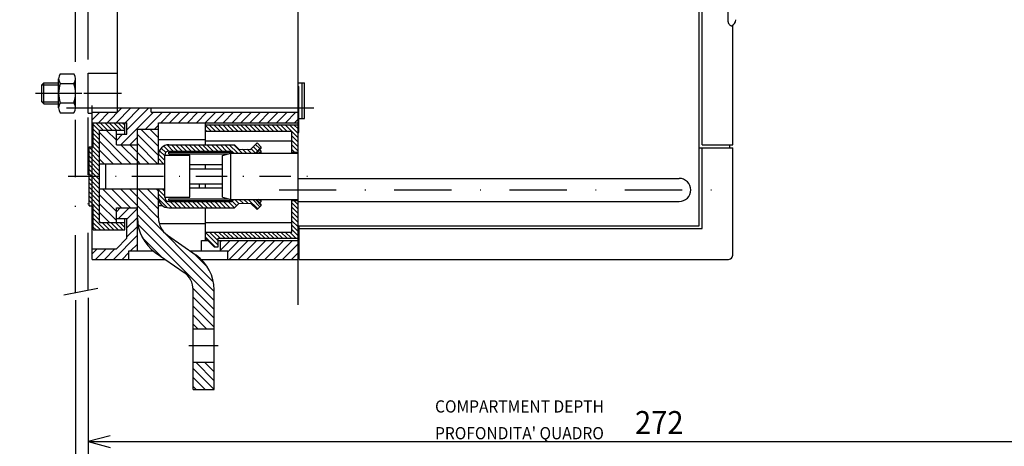
# Model space of a CAD drawing. Extents: x -402 to -12, y 6860 to 7133.
# Drawn here: x -279 to -150, y 6955 to 7011 of the extents above; entities that cross this region are included whole.
import ezdxf
from ezdxf.enums import TextEntityAlignment as Align

# ---------------------------------------------------------------- set-up
doc = ezdxf.new("R2010")
doc.units = 0
doc.header["$LTSCALE"] = 15
doc.header["$MEASUREMENT"] = 0
doc.linetypes.add('DASHDOT', pattern=[1, 0.5, -0.25, 0, -0.25])
doc.layers.get('0').update_dxf_attribs({"linetype": 'CONTINUOUS'})
doc.layers.add('255', color=7, linetype='CONTINUOUS')

# ---------------------------------------------------------------- blocks, each defined once
blk = doc.blocks.new('*U34')
at = {"color": 52, "linetype": 'CONTINUOUS'}
for p, q in [((-38.334526, -15), (-39.25, -15.915474)), ((-36.213207, -15), (-38.713207, -17.5)), ((-34.25, -15.158115), (-36.75, -17.658115)), ((-34.25, -17.279436), (-36.75, -19.779434)), ((-34.25, -19.400757), (-36.75, -21.900755)), ((-34.25, -21.522076), (-39.977924, -27.25)), ((-43.841885, -24.75), (-45, -25.908113)), ((-41.720566, -24.75), (-44.220566, -27.25)), ((-39.599247, -24.75), (-42.099247, -27.25)), ((-36.25, -25.643396), (-37.856606, -27.25)), ((-34.25, -23.643396), (-35.856606, -25.25))]:
    blk.add_line(p, q, dxfattribs=at)
blk = doc.blocks.new('*U35')
at = {"color": 52, "linetype": 'CONTINUOUS'}
for p, q in [((-14.26472, -22.75), (-14.5, -22.985279)), ((-12.143399, -22.75), (-14.5, -25.1066)), ((-10.022079, -22.75), (-12.75, -25.477921)), ((-7.900759, -22.75), (-12.400759, -27.25)), ((-5.779438, -22.75), (-10.279438, -27.25)), ((-3.658118, -22.75), (-8.158117, -27.25)), ((-1.536797, -22.75), (-6.036797, -27.25)), ((0.584523, -22.75), (-3.915476, -27.25)), ((2.705844, -22.75), (-1.794156, -27.25)), ((4, -23.577164), (0.327163, -27.25)), ((4, -25.698484), (2.448484, -27.25))]:
    blk.add_line(p, q, dxfattribs=at)
blk = doc.blocks.new('*U36')
at = {"color": 52, "linetype": 'CONTINUOUS'}
for p, q in [((-43.159752, 7.751938), (-45, 5.91169)), ((-41.038429, 7.751938), (-43.540371, 5.25)), ((-37.919048, 8.75), (-41.419048, 5.25)), ((-35.797729, 8.75), (-39.297729, 5.25)), ((-30.433767, 7.75), (-38.183769, 0)), ((-33.676411, 8.75), (-37.176411, 5.25)), ((-31.555088, 8.75), (-36.75, 3.555088)), ((-28.312447, 7.75), (-32.312447, 3.75)), ((-26.191126, 7.75), (-28.691126, 5.25)), ((-24.069805, 7.75), (-26.569805, 5.25)), ((-21.948484, 7.75), (-24.448484, 5.25)), ((-19.827164, 7.75), (-22.327164, 5.25)), ((-17.705843, 7.75), (-20.205843, 5.25)), ((-15.584522, 7.75), (-18.084522, 5.25)), ((-13.463202, 7.75), (-15.963202, 5.25)), ((-11.341881, 7.75), (-13.841881, 5.25)), ((-9.22056, 7.75), (-11.72056, 5.25)), ((-7.099239, 7.75), (-9.599239, 5.25)), ((-4.977919, 7.75), (-7.477919, 5.25)), ((-2.856598, 7.75), (-5.356598, 5.25)), ((-0.735278, 7.75), (-3.235277, 5.25)), ((1.386043, 7.75), (-1.113957, 5.25)), ((3.507363, 7.75), (1.007364, 5.25)), ((-29.25, 4.691126), (-30.191126, 3.75)), ((4, 6.12132), (3.12868, 5.25)), ((-37.805088, 2.5), (-39.25, 1.055088)), ((-34.25, 1.812447), (-36.062447, 0))]:
    blk.add_line(p, q, dxfattribs=at)
blk = doc.blocks.new('*U37')
at = {"color": 210, "linetype": 'CONTINUOUS'}
for p, q in [((-34.25, 2.430218), (-29.25, -2.569788)), ((-33.448463, 3.75), (-29.25, -0.448467)), ((-31.327145, 3.75), (-29.25, 1.672855)), ((-34.25, 0.308896), (-29.441109, -4.5)), ((-34.25, -1.812426), (-31.562428, -4.5)), ((-34.25, -3.933747), (-33.683746, -4.5))]:
    blk.add_line(p, q, dxfattribs=at)
blk = doc.blocks.new('*U38')
at = {"color": 210, "linetype": 'CONTINUOUS'}
for p, q in [((-34.047714, -10.5), (-29.25, -15.297719)), ((-31.926395, -10.5), (-29.25, -13.176397)), ((-29.805077, -10.5), (-29.25, -11.055076)), ((-34.249966, -12.419068), (-29.249847, -17.419193)), ((-34.249928, -14.540427), (-16.176399, -32.613979)), ((-34.249889, -16.661787), (-16.000114, -34.911587)), ((-34.136913, -18.896088), (-16.000086, -37.032936)), ((-33.098354, -22.055967), (-28.58429, -26.570038)), ((-20.640907, -26.028143), (-17.579641, -29.089413)), ((-21.011652, -34.142685), (-16.000059, -39.154285)), ((-21, -36.275658), (-16.000031, -41.275631)), ((-21, -38.39698), (-16.000004, -43.39698)), ((-21, -40.518303), (-17.768307, -43.75)), ((-21, -42.639626), (-19.889626, -43.75))]:
    blk.add_line(p, q, dxfattribs=at)
blk = doc.blocks.new('*U39')
at = {"color": 210, "linetype": 'CONTINUOUS'}
for p, q in [((-21, -53.246231), (-16, -58.246239)), ((-20.37491, -51.75), (-16, -56.124916)), ((-18.253592, -51.75), (-16, -54.003593)), ((-16.132273, -51.75), (-16, -51.882271)), ((-21, -55.367554), (-18.117558, -58.25)), ((-21, -57.488876), (-20.238876, -58.25))]:
    blk.add_line(p, q, dxfattribs=at)
blk = doc.blocks.new('*U40')
at = {"color": 52, "linetype": 'CONTINUOUS'}
for p, q in [((-42.53299, -10.5), (-38.032993, -15)), ((-40.411671, -10.5), (-35.911674, -15)), ((-38.290352, -10.5), (-34.25, -14.540356)), ((-36.169033, -10.5), (-34.25, -12.419034)), ((-43.25, -11.904309), (-39.25, -15.904315)), ((-43.25, -14.025631), (-39.25, -18.025637)), ((-43.25, -16.146954), (-40.927299, -18.469656)), ((-43.25, -18.268274), (-43.048618, -18.469656))]:
    blk.add_line(p, q, dxfattribs=at)
blk = doc.blocks.new('*U41')
at = {"color": 52, "linetype": 'CONTINUOUS'}
for p, q in [((-43.25, 2.944942), (-35.805069, -4.5)), ((-41.653393, 3.469655), (-39.25, 1.066259)), ((-39.532074, 3.469655), (-39.25, 3.187581)), ((-43.25, 0.823621), (-37.926388, -4.5)), ((-38.183743, 0), (-34.25, -3.933747)), ((-36.062424, 0), (-34.25, -1.812426)), ((-43.25, -1.297701), (-40.047707, -4.5)), ((-43.25, -3.419023), (-42.169025, -4.5))]:
    blk.add_line(p, q, dxfattribs=at)
blk = doc.blocks.new('*U42')
at = {"color": 3, "linetype": 'CONTINUOUS'}
for p, q in [((-44.75, 4.798498), (-43.25, 3.298496)), ((-44.140842, 5.25), (-42.390846, 3.5)), ((-43.080181, 5.25), (-41.330185, 3.5)), ((-42.01952, 5.25), (-40.269524, 3.5)), ((-40.958858, 5.25), (-39.208862, 3.5)), ((-39.898197, 5.25), (-38.148201, 3.5)), ((-38.837543, 5.25), (-37.25, 3.662453)), ((-37.776882, 5.25), (-37.25, 4.723114)), ((-44.75, 3.737837), (-43.25, 2.237835)), ((-44.75, 2.677176), (-43.25, 1.177174)), ((-44.75, 1.616515), (-43.25, 0.116513)), ((-44.75, 0.555854), (-43.25, -0.944148)), ((-45.75, -0.565466), (-43.25, -3.065468)), ((-45.75, -1.626127), (-43.25, -4.126129)), ((-44.754807, -0.5), (-43.25, -2.004808)), ((-45.75, -2.686788), (-43.25, -5.18679)), ((-45.75, -3.747448), (-43.25, -6.247451)), ((-45.75, -4.808109), (-43.25, -7.308112)), ((-45.75, -5.86877), (-43.25, -8.368773)), ((-45.75, -6.929431), (-43.25, -9.429434)), ((-45.75, -7.990092), (-43.25, -10.490095)), ((-45.75, -9.050753), (-43.25, -11.550756)), ((-45.75, -10.111414), (-43.25, -12.611416)), ((-45.75, -11.172074), (-43.25, -13.672077)), ((-45.75, -12.232735), (-43.25, -14.732738)), ((-45.75, -13.293396), (-43.25, -15.793399)), ((-45.75, -14.354057), (-45.604057, -14.5)), ((-44.75, -15.354058), (-43.25, -16.854059)), ((-44.75, -16.414719), (-43.25, -17.914721)), ((-44.75, -17.475378), (-41.97538, -20.25)), ((-44.75, -18.536039), (-43.036041, -20.25)), ((-42.664722, -18.5), (-40.914722, -20.25)), ((-41.604061, -18.5), (-39.854065, -20.25)), ((-40.543404, -18.5), (-38.793404, -20.25)), ((-39.482742, -18.5), (-37.732742, -20.25)), ((-38.422085, -18.5), (-37.25, -19.672085)), ((-37.361423, -18.5), (-37.25, -18.611423)), ((-44.75, -19.596701), (-44.096703, -20.25))]:
    blk.add_line(p, q, dxfattribs=at)
blk = doc.blocks.new('*U43')
at = {"color": 3, "linetype": 'CONTINUOUS'}
for p, q in [((-17.124355, 4.75), (-15.624357, 3.25)), ((-16.063696, 4.75), (-14.563698, 3.25)), ((-15.003036, 4.75), (-13.503038, 3.25)), ((-13.942377, 4.75), (-12.442379, 3.25)), ((-12.881718, 4.75), (-11.38172, 3.25)), ((-11.821058, 4.75), (-10.32106, 3.25)), ((-10.760399, 4.75), (-9.260401, 3.25)), ((-9.699739, 4.75), (-8.199741, 3.25)), ((-8.63908, 4.75), (-7.139082, 3.25)), ((-7.578421, 4.75), (-6.078423, 3.25)), ((-6.517761, 4.75), (-5.017763, 3.25)), ((-5.457102, 4.75), (-3.957104, 3.25)), ((-4.396442, 4.75), (-2.896444, 3.25)), ((-3.335781, 4.75), (-1.835783, 3.25)), ((-2.275122, 4.75), (-0.775124, 3.25)), ((-1.214462, 4.75), (0.285536, 3.25)), ((-0.153803, 4.75), (1.346195, 3.25)), ((0.906857, 4.75), (2.406855, 3.25)), ((1.967516, 4.75), (4, 2.717514)), ((3.028176, 4.75), (4, 3.778174)), ((-18, 4.564985), (-16.685017, 3.25)), ((-18, 3.504324), (-17.745676, 3.25)), ((2.5, 3.156855), (4, 1.656853)), ((2.5, 2.096194), (4, 0.596192)), ((2.5, 1.035533), (4, -0.464469)), ((2.5, -0.025128), (4, -1.52513)), ((2.5, -1.085789), (3.164211, -1.75))]:
    blk.add_line(p, q, dxfattribs=at)
blk = doc.blocks.new('*U44')
at = {"color": 3, "linetype": 'CONTINUOUS'}
for p, q in [((-6.105448, 0.095044), (-5.08849, -0.921914)), ((-29.235369, -2.230865), (-27.749962, -3.716274)), ((-28.998404, -1.407172), (-27.749912, -2.655664)), ((-28.564545, -0.78037), (-27.502909, -1.842006)), ((-27.967609, -0.316645), (-26.783478, -1.500777)), ((-27.185307, -0.038288), (-25.723507, -1.50009)), ((-26.162827, -0.000109), (-24.662853, -1.500083)), ((-25.102175, -0.000101), (-23.602201, -1.500076)), ((-24.041523, -0.000093), (-22.54155, -1.500069)), ((-22.980871, -0.000086), (-21.480898, -1.500063)), ((-21.920219, -0.000078), (-20.420246, -1.500056)), ((-20.859568, -0.00007), (-19.359594, -1.500049)), ((-19.798916, -0.000063), (-18.298943, -1.500042)), ((-18.738264, -0.000055), (-17.238291, -1.500036)), ((-17.677612, -0.000047), (-16.177639, -1.500029)), ((-16.616961, -0.00004), (-15.116986, -1.500022)), ((-15.556309, -0.000032), (-14.056334, -1.500015)), ((-14.495657, -0.000024), (-12.995681, -1.500008)), ((-13.435005, -0.000017), (-11.935028, -1.500002)), ((-12.374352, -0.000009), (-10.374364, -2)), ((-11.313701, -0.000001), (-9.313704, -2)), ((-9.212745, -1.040299), (-8.253044, -2)), ((-8.123564, -1.06882), (-7.192385, -2)), ((-7.193882, -0.937842), (-6.149151, -1.982574)), ((-6.649665, -0.421399), (-5.618821, -1.452244)), ((-29.25, -3.276896), (-28.026897, -4.5)), ((-29.25, -4.337557), (-29.087557, -4.5))]:
    blk.add_line(p, q, dxfattribs=at)
blk = doc.blocks.new('*U45')
at = {"color": 3, "linetype": 'CONTINUOUS'}
for p, q in [((-29.25, -10.701522), (-27.749918, -12.201605)), ((-28.390862, -10.5), (-27.749969, -11.140893)), ((-29.25, -11.762182), (-26.012262, -14.999924)), ((-29.225677, -12.847166), (-27.097263, -14.975583)), ((-26.45162, -13.499906), (-24.951597, -14.999929)), ((-25.390953, -13.499912), (-23.890932, -14.999934)), ((-24.330288, -13.499919), (-22.830269, -14.99994)), ((-23.269621, -13.499926), (-21.769604, -14.999946)), ((-22.208954, -13.499932), (-20.708939, -14.999951)), ((-21.148287, -13.499939), (-19.648273, -14.999957)), ((-20.08762, -13.499946), (-18.587608, -14.999963)), ((-19.026953, -13.499952), (-17.526943, -14.999969)), ((-17.966286, -13.499959), (-16.466278, -14.999974)), ((-16.905619, -13.499966), (-15.405613, -14.99998)), ((-15.844953, -13.499972), (-14.344948, -14.999986)), ((-14.784286, -13.499979), (-13.284283, -14.999991)), ((-13.72362, -13.499986), (-12.223618, -14.999997)), ((-12.662954, -13.499992), (-11.162952, -15.000003)), ((-11.686806, -13.415485), (-10.626146, -14.476147)), ((-11.041632, -13), (-10.059752, -13.981881)), ((-9.980972, -13), (-9.026157, -13.954816)), ((-8.920313, -13), (-7.992563, -13.927751)), ((-7.859653, -13), (-5.596539, -15.263116)), ((-6.798994, -13), (-5.066209, -14.732786))]:
    blk.add_line(p, q, dxfattribs=at)
blk = doc.blocks.new('*U46')
at = {"color": 3, "linetype": 'CONTINUOUS'}
for p, q in [((2.5, -13.813715), (4, -15.313717)), ((2.996942, -13.25), (4, -14.253059)), ((2.5, -14.874376), (4, -16.374378)), ((2.5, -15.935038), (4, -17.43504)), ((2.5, -16.995699), (4, -18.495701)), ((2.5, -18.05636), (4, -19.556362)), ((-18, -20.890875), (-15, -23.890879)), ((-17.080215, -20.75), (-15, -22.830217)), ((-16.019556, -20.75), (-14.519557, -22.25)), ((-14.958897, -20.75), (-13.458898, -22.25)), ((-13.898237, -20.75), (-12.398238, -22.25)), ((-12.837578, -20.75), (-11.337579, -22.25)), ((-11.776918, -20.75), (-10.276919, -22.25)), ((-10.716259, -20.75), (-9.21626, -22.25)), ((-9.6556, -20.75), (-8.155601, -22.25)), ((-8.59494, -20.75), (-7.094941, -22.25)), ((-7.534281, -20.75), (-6.034282, -22.25)), ((-6.473621, -20.75), (-4.973622, -22.25)), ((-5.412962, -20.75), (-3.912963, -22.25)), ((-4.352303, -20.75), (-2.852304, -22.25)), ((-3.291643, -20.75), (-1.791644, -22.25)), ((-2.230984, -20.75), (-0.730984, -22.25)), ((-1.170324, -20.75), (0.329675, -22.25)), ((-0.109665, -20.75), (1.390335, -22.25)), ((0.950995, -20.75), (2.450994, -22.25)), ((2.011654, -20.75), (3.511653, -22.25)), ((2.5, -19.117022), (4, -20.617023)), ((2.5, -20.177683), (4, -21.677685)), ((-18, -21.951536), (-15.701538, -24.25))]:
    blk.add_line(p, q, dxfattribs=at)
blk = doc.blocks.new('$1TERM_ANT_PF_IN')
at = {"color": 7, "linetype": 'CONTINUOUS'}
for p, q in [((-51.104136, 8.75), (7.75, 8.75)), ((-14, -2.535898), (-12, -2)), ((-12, -13), (-12, -2)), ((-12, -2), (4, -2)), ((-14, -12.464102), (-14, -2.535898)), ((-14, -12.464102), (-12, -13)), ((-12, -13), (4, -13))]:
    blk.add_line(p, q, dxfattribs=at)
at = {"color": 214, "linetype": 'CONTINUOUS'}
for p, q in [((-46, 7.499795), (-46, 8.75)), ((-46, 7.499795), (-45, 7.499795)), ((-45, 5.25), (-45, 8.75)), ((-45, 7.751938), (-39, 7.751938)), ((-38.999999, 7.751938), (-38.999999, 8.75)), ((-31.000001, 7.749795), (-31.000001, 8.75)), ((-31.000001, 7.75), (4, 7.75)), ((4, 5.25), (4, 8.75)), ((4.2, 2.9), (4.2, 8.75)), ((-45, 5.25), (-36.75, 5.25)), ((-45, -24.75), (-45, 5.25)), ((-45, -0.5), (-45, 5.25)), ((-36.75, 2.5), (-36.75, 5.25)), ((-29.25, 3.75), (-29.25, 5.25)), ((-29.25, 5.25), (4, 5.25)), ((-18, 1.25), (-18, 5.25)), ((4, 6.4), (4.2, 6.4)), ((4, -22.75), (4, 5.25)), ((-39.25, 2.5), (-36.75, 2.5)), ((-39.25, 0), (-39.25, 2.5)), ((-34.25, 0), (-34.25, 3.75)), ((-34.25, 3.75), (-29.25, 3.75)), ((-34.25, 0), (-34.25, 3.75)), ((-34.25, 3.75), (-29.25, 3.75)), ((-18, 1.25), (-18, 3.25)), ((4, 2.9), (4.2, 2.9)), ((-39.25, 0), (-34.25, 0)), ((-34.25, -15), (-34.25, 0)), ((-29.25, 1.25), (-18, 1.25)), ((-19.5, -10.274309), (-19.5, -9.3)), ((-39.25, -15), (-34.25, -15)), ((-39.25, -17.5), (-39.25, -15)), ((-34.25, -22.75), (-34.25, -15)), ((-29.25, -14.41572), (-28.212823, -14.41572)), ((-39.25, -17.5), (-36.75, -17.5)), ((-36.75, -22.25), (-36.75, -17.5)), ((-29.063506, -18.75), (-18, -18.75)), ((-18, -22.75), (-18, -18.75)), ((-18, -20.75), (-18, -18.75)), ((-39.25, -24.75), (-36.75, -22.25)), ((-34.25, -25.25), (-34.25, -22.75)), ((-19, -22.75), (-17.5, -22.75)), ((-19, -25.25), (-19, -22.75)), ((-15, -22.75), (4, -22.75)), ((-14.5, -25.25), (-14.5, -22.75)), ((4, -27.25), (4, -22.75)), ((-45, -24.75), (-39.25, -24.75)), ((-45, -27.25), (-45, -24.75)), ((-36.25, -27.25), (-36.25, -25.25)), ((-36.25, -25.25), (-30.469457, -25.25)), ((-21.752223, -25.25), (-14.5, -25.25)), ((-14.5, -25.25), (-12.75, -25.25)), ((-12.75, -27.25), (-12.75, -25.25)), ((-45, -27.25), (-27.613161, -27.25)), ((-19.095101, -27.25), (-12.75, -27.25)), ((-12.75, -27.25), (4, -27.25))]:
    blk.add_line(p, q, dxfattribs=at)
at = {"color": 52, "linetype": 'CONTINUOUS'}
for p, q in [((-44.75, 5.25), (-37.25, 5.25)), ((-44.75, -0.5), (-44.75, 5.25)), ((-37.25, 3.5), (-37.25, 5.25)), ((-43.25, 3.5), (-37.25, 3.5)), ((-43.25, -4.5), (-43.25, 3)), ((-37.25, 2.5), (-37.25, 3.5)), ((-45.75, -14.5), (-45.75, -0.5)), ((-45.75, -0.5), (-44.75, -0.5)), ((-43.25, -18), (-43.25, -4.500553)), ((-45.75, -14.5), (-44.75, -14.5)), ((-44.75, -20.25), (-44.75, -14.5)), ((-43.25, -18.5), (-37.25, -18.5)), ((-37.25, -18.5), (-37.25, -17.5)), ((-37.25, -20.25), (-37.25, -18.5)), ((-44.75, -20.25), (-37.25, -20.25))]:
    blk.add_line(p, q, dxfattribs=at)
at = {"color": 2, "linetype": 'CONTINUOUS'}
for p, q in [((-18, 3.25), (-18, 4.75)), ((-18, 4.75), (4, 4.75)), ((-18, 0.95), (-18, 3.25)), ((-18, 3.25), (2.5, 3.25)), ((2.5, -1.75), (2.5, 3.25)), ((-18, 0), (-18, 0.95)), ((-18, 0.95), (2.5, 0.95)), ((2.5, -1.75), (4, -1.75)), ((2.5, -2), (2.5, -1.75)), ((-18, -5.7), (-18, -4.725641)), ((-18, -10.274332), (-18, -9.3)), ((2.5, -13.25), (2.5, -13)), ((2.5, -20.75), (2.5, -13.25)), ((2.5, -13.25), (4, -13.25)), ((-18, -18.45), (-18, -15)), ((-18, -20.75), (-18, -18.45)), ((-18, -18.45), (2.5, -18.45)), ((-18, -22.25), (-18, -20.75)), ((-18, -20.75), (2.5, -20.75)), ((-18, -22.25), (-16, -24.25)), ((-15, -24.25), (-15, -22.25)), ((-15, -22.25), (4, -22.25)), ((-16, -24.25), (-15, -24.25))]:
    blk.add_line(p, q, dxfattribs=at)
at = {"color": 5, "linetype": 'CONTINUOUS'}
for p, q in [((4, 5.75), (4.00017, 5.75)), ((4, -24), (4, 4.75)), ((4, -25), (4, -24)), ((4, -25), (4.00017, -25))]:
    blk.add_line(p, q, dxfattribs=at)
at = {"color": 130, "linetype": 'CONTINUOUS'}
for p, q in [((-43.25, -18.5), (-43.25, 3.5)), ((-43.25, -4.5), (-43.25, 3.5)), ((-43.25, 3.469655), (-39.25, 3.469655)), ((-39.25, 0), (-39.25, 3.469655)), ((-34.25, -4.500035), (-34.25, 0)), ((-43.25, -4.5), (-34.25, -4.5)), ((-43.25, -10.5), (-34.25, -10.5)), ((-34.25, -10.5), (-34.25, -10.499464)), ((-34.25, -15), (-34.25, -10.5)), ((-39.25, -18.469655), (-39.25, -15)), ((-43.25, -18.469655), (-39.25, -18.469655))]:
    blk.add_line(p, q, dxfattribs=at)
at = {"color": 54, "linetype": 'CONTINUOUS'}
for p, q in [((-34.25, -4.5), (-34.25, 3.75)), ((-34.25, 3.75), (-29.25, 3.75)), ((-29.25, -4.5), (-29.25, 3.75)), ((-34.25, -4.5), (-29.25, -4.5)), ((-34.25, -10.5), (-29.25, -10.5)), ((-34.25, -17.397165), (-34.25, -10.5)), ((-29.25, -17.397165), (-29.25, -10.5)), ((-27.117882, -21.492925), (-20.264236, -26.2919)), ((-29.985764, -25.588685), (-23.132118, -30.38766)), ((-21, -43.75), (-21, -34.48342)), ((-16, -43.75), (-16, -34.48342)), ((-21, -43.75), (-16, -43.75)), ((-21, -51.75), (-21, -43.75)), ((-16, -51.75), (-16, -43.75)), ((-21, -51.75), (-16, -51.75)), ((-21, -58.25), (-21, -51.75)), ((-16, -58.25), (-16, -51.75)), ((-21, -58.25), (-16, -58.25))]:
    blk.add_line(p, q, dxfattribs=at)
at = {"color": 90, "linetype": 'CONTINUOUS'}
for p, q in [((-26.75, 0), (-11.15, 0)), ((-11.15, 0), (-10.133821, -1.016179)), ((-7.353162, -1.088993), (-5.758094, 0.42467)), ((-5.758094, 0.42467), (-4.75, -0.583423)), ((-26.75, -1.5), (-11.77132, -1.5)), ((-26.75, -2.179822), (-26.75, -1.776186)), ((-26.75, -1.776365), (-11.77132, -1.776365)), ((-26.75, -2.179987), (-12.671682, -2.179987)), ((-11.77132, -1.776454), (-11.77132, -1.5)), ((-11.77132, -1.5), (-11.27132, -2)), ((-10.133821, -1.016179), (-7.353162, -1.088993)), ((-6.166577, -2), (-4.75, -0.583423)), ((-4.75, -0.821748), (-4.75, -0.583423)), ((-4.75, -2), (-4.75, -1.504971)), ((-29.25, -4.5), (-29.25, -2.5)), ((-29.25, -4.5), (-27.75, -4.5)), ((-21.75, -4.725571), (-14, -4.725571)), ((-21.75, -5.7), (-14, -5.7)), ((-21.75, -9.3), (-14, -9.3)), ((-29.25, -10.499965), (-29.25, -10.499859)), ((-29.25, -12.510255), (-29.25, -10.499965)), ((-29.25, -10.5), (-27.75, -10.5)), ((-21.75, -10.274429), (-14, -10.274429)), ((-26.75, -12.820013), (-12.671679, -12.820013)), ((-26.75, -13.223661), (-26.75, -12.820176)), ((-26.75, -13.223635), (-11.77132, -13.223635)), ((-26.75, -13.5), (-11.77132, -13.5)), ((-11.77132, -13.5), (-11.27132, -13)), ((-11.77132, -13.5), (-11.77132, -13.223606)), ((-11.15, -15), (-10.133821, -13.983821)), ((-10.133821, -13.983821), (-7.353162, -13.911007)), ((-7.353162, -13.911007), (-5.758094, -15.42467)), ((-6.166577, -13), (-4.75, -14.416577)), ((-4.75, -13.495029), (-4.75, -13)), ((-26.75, -15), (-11.15, -15)), ((-5.758094, -15.42467), (-4.75, -14.416577)), ((-4.75, -14.416577), (-4.75, -14.178223))]:
    blk.add_line(p, q, dxfattribs=at)
at = {"color": 1, "linetype": 'CONTINUOUS'}
for p, q in [((-41.75, -4.5), (-27.75, -4.5)), ((-41.75, -10.498785), (-41.75, -4.500233)), ((-27.75, -2.5), (-21.75, -2.5)), ((-27.75, -12.5), (-27.75, -2.5)), ((-21.75, -12.5), (-21.75, -2.5)), ((-27.75, -12.5), (-21.75, -12.5))]:
    blk.add_line(p, q, dxfattribs=at)
at = {"color": 7, "linetype": 'DASHDOT'}
for p, q in [((-50.725, -7.5), (8.975, -7.5)), ((-22, -47.75), (-15, -47.75))]:
    blk.add_line(p, q, dxfattribs=at)
at = {"color": 212, "linetype": 'CONTINUOUS'}
for p, q in [((4, -19.25), (4, -13.5)), ((4, -20.25), (4, -19.25)), ((4, -23.25), (4, -20.25)), ((4.00017, -20.25), (4.25, -20.25)), ((4, -24.25), (4, -23.25)), ((4.00017, -23.25), (4.25, -23.25)), ((4, -25.25), (4, -24.25)), ((4.00017, -25.25), (4.25, -25.25))]:
    blk.add_line(p, q, dxfattribs=at)
at = {"color": 90, "linetype": 'CONTINUOUS'}
for points in [[(-11.771236, -1.776454), (-11.559234, -1.999096)], [(-5.87513, -1.995379), (-4.749999, -0.821748)], [(-5.418331, -1.996335), (-4.75, -1.504971)], [(-5.133314, -1.224788), (-4.75, -1.504971)], [(-11.559216, -13.000885), (-11.771306, -13.22362)], [(-4.750027, -14.178223), (-5.875117, -13.004635)], [(-4.75, -13.495029), (-5.418331, -13.003665)], [(-4.750001, -13.495029), (-5.133298, -13.7752)]]:
    blk.add_lwpolyline(points, dxfattribs=at)
for centre, radius, start, end in [((-26.75, -2.5), 2.5, 90, 180), ((-26.75, -2.5), 1, 90, 180), ((-26.75, -12.5), 2.5, 180.235015, 270), ((-26.75, -12.5), 1, 180, 270)]:
    blk.add_arc(centre, radius, start, end, dxfattribs=at)
at = {"color": 54, "linetype": 'CONTINUOUS'}
for centre, radius, start, end in [((-24.25, -17.397165), 10, 180, 235), ((-24.25, -17.397165), 5, 180, 235), ((-26, -34.48342), 10, 0, 55), ((-26, -34.48342), 5, 0, 55)]:
    blk.add_arc(centre, radius, start, end, dxfattribs=at)
at = {"color": 7, "linetype": 'CONTINUOUS'}
for name in ['*U36', '*U42', '*U43', '*U41', '*U37', '*U44', '*U40', '*U38', '*U45', '*U46', '*U34', '*U35', '*U39']:
    blk.add_blockref(name, (0, 0), dxfattribs=at)
blk = doc.blocks.new('DE_M5_NORM_____L')
at = {"color": 0, "linetype": 'CONTINUOUS'}
for p, q in [((0, -3.464102), (0, 3.464102)), ((0.357266, 4.618802), (3.642734, 4.618802)), ((4, -3.464102), (4, 3.464102)), ((0.357266, 2.309401), (3.642734, 2.309401)), ((0.357266, -2.309401), (3.642734, -2.309401)), ((0.357266, -4.618802), (3.642734, -4.618802))]:
    blk.add_line(p, q, dxfattribs=at)
at = {"color": 0, "linetype": 'DASHDOT'}
blk.add_line((-2, 0), (6, 0), dxfattribs=at)
at = {"color": 0, "linetype": 'CONTINUOUS'}
for centre, radius, start, end in [((2.044658, 3.464102), 2.044658, 145.615753, 214.384247), ((1.955342, 3.464102), 2.044658, 325.615753, 34.384247), ((7.642734, 0), 7.642734, 162.412046, 197.587954), ((-3.642734, 0), 7.642734, 342.412046, 17.587954), ((2.044658, -3.464102), 2.044658, 145.615753, 214.384247), ((1.955342, -3.464102), 2.044658, 325.615753, 34.384247)]:
    blk.add_arc(centre, radius, start, end, dxfattribs=at)
blk = doc.blocks.new('$2DADO')
at = {"color": 7, "linetype": 'CONTINUOUS'}
for p, q in [((-8, 2), (-7.5, 2.5)), ((-7.5, 2.5), (-4, 2.5)), ((-7.5, -2.5), (-7.5, 2.5)), ((-8, 2), (-4, 2)), ((-8, -2), (-8, 2)), ((-8, -2), (-7.5, -2.5)), ((-8, -2), (-4, -2)), ((-7.5, -2.5), (-4, -2.5))]:
    blk.add_line(p, q, dxfattribs=at)
at = {"color": 7, "linetype": 'DASHDOT'}
blk.add_line((-9.546988, 0), (-4.858862, 0), dxfattribs=at)
at = {"color": 7, "linetype": 'CONTINUOUS'}
blk.add_point((0, 0), dxfattribs=at)
at = {"layer": '255', "color": 7, "linetype": 'CONTINUOUS'}
blk.add_blockref('DE_M5_NORM_____L', (-4, 0), dxfattribs=at)
blk = doc.blocks.new('*U50')
at = {"color": 7, "linetype": 'CONTINUOUS'}
for p, q in [((-271.227344, 6973.933045), (-271.227344, 6945.235132)), ((-269.577344, 6974.255871), (-269.577344, 6945.235132)), ((-271.227344, 6947.235132), (-274.125122, 6948.011589)), ((-266.679567, 6948.011589), (-269.577344, 6947.235132)), ((-281.627344, 6947.235132), (-264.577344, 6947.235132)), ((-274.125122, 6946.458675), (-271.227344, 6947.235132)), ((-269.577344, 6947.235132), (-266.679567, 6946.458675))]:
    blk.add_line(p, q, dxfattribs=at)
at = {"color": 7, "linetype": 'CONTINUOUS', "width": 0.933333}
for s, p in [('3', (-277.327344, 6949.735132)), ('_', (-280.527344, 6949.735132))]:
    blk.add_text(s, height=3, dxfattribs=at).set_placement(p, align=Align.MIDDLE_CENTER)
blk = doc.blocks.new('*U52')
at = {"color": 7, "linetype": 'CONTINUOUS'}
for p, q in [((-269.577344, 6974.255871), (-269.577344, 6953.444189)), ((-266.679567, 6956.220646), (-269.577344, 6955.444189)), ((-269.577344, 6955.444189), (-119.977302, 6955.444189)), ((-269.577344, 6955.444189), (-266.679567, 6954.667732))]:
    blk.add_line(p, q, dxfattribs=at)
at = {"color": 7, "linetype": 'CONTINUOUS', "width": 0.933333}
blk.add_text('272', height=3, dxfattribs=at).set_placement((-194.777323, 6957.944189), align=Align.MIDDLE_CENTER)
blk = doc.blocks.new('*U53')
at = {"color": 7, "linetype": 'CONTINUOUS'}
blk.add_line((-269.577344, 6974.255871), (-269.577344, 6945.235132), dxfattribs=at)

msp = doc.modelspace()

# ---------------------------------------------------------------- linework, layer by layer
at = {"color": 7, "linetype": 'DASHDOT'}
for p, q in [((-269.577344, 6975.255871), (-269.577344, 7099.960414)), ((-269.577344, 6975.255871), (-269.577344, 7099.960414)), ((-271.227344, 6974.933045), (-271.227344, 7099.593748)), ((-270.127344, 7001.017661), (-265.177344, 7001.017661)), ((-244.568203, 6988.367773), (-184.478592, 6988.367773)), ((-242.077344, 6973.351364), (-242.077344, 6980.392773))]:
    msp.add_line(p, q, dxfattribs=at)
at = {"color": 214, "linetype": 'CONTINUOUS'}
for p, q in [((-242.077344, 6999.092774), (-242.077344, 7039.930268)), ((-265.727344, 6999.092774), (-265.727344, 7024.942758)), ((-269.577344, 7003.630161), (-265.727344, 7003.630161)), ((-269.577344, 6999.092774), (-269.577344, 7003.630161)), ((-242.077344, 7001.925274), (-241.967344, 7001.925274)), ((-241.967344, 6999.175274), (-241.967344, 7001.925274)), ((-269.027344, 6999.092774), (-269.027344, 6999.427536)), ((-242.077344, 6999.175274), (-241.967344, 6999.175274)), ((-241.967344, 6999.092774), (-241.967344, 6999.175274)), ((-242.077344, 6981.492773), (-242.077344, 6982.042773))]:
    msp.add_line(p, q, dxfattribs=at)
at = {"color": 252, "linetype": 'CONTINUOUS'}
for p, q in [((-242.077344, 7002.392774), (-242.077344, 7019.855274)), ((-189.552343, 6983.692773), (-189.552343, 7019.855274)), ((-189.167343, 6994.252773), (-189.167343, 7011.742774)), ((-185.742968, 7010.367774), (-185.742968, 7011.742774)), ((-185.152342, 6994.252773), (-185.152342, 7009.928302)), ((-185.152342, 6994.252773), (-185.152342, 7009.928302)), ((-242.077344, 7002.392774), (-241.252344, 7002.392774)), ((-241.527344, 6997.717774), (-241.527344, 7002.392774)), ((-241.252344, 6997.717774), (-241.252344, 7002.392774)), ((-242.077344, 6989.880273), (-242.077344, 6997.717774)), ((-242.077344, 6997.717774), (-241.252344, 6997.717774)), ((-189.552343, 6993.867773), (-189.167343, 6993.867773)), ((-189.167343, 6994.252773), (-187.077343, 6994.252773)), ((-187.077343, 6994.252773), (-186.802343, 6994.252773)), ((-186.802343, 6994.252773), (-185.152342, 6994.252773)), ((-186.802343, 6994.252773), (-185.152342, 6994.252773)), ((-186.802343, 6993.867773), (-185.537342, 6993.867773)), ((-185.537342, 6993.867773), (-185.537342, 6994.252773)), ((-185.537342, 6993.867773), (-185.537342, 6994.252773)), ((-242.077344, 6989.880273), (-240.977344, 6989.880273)), ((-240.977344, 6989.880273), (-192.164843, 6989.880273)), ((-242.077344, 6983.692773), (-242.077344, 6986.855273)), ((-242.077344, 6986.855273), (-240.977344, 6986.855273)), ((-240.977344, 6986.855273), (-192.164843, 6986.855273)), ((-242.077344, 6983.692773), (-240.977344, 6983.692773)), ((-240.977344, 6983.692773), (-189.552343, 6983.692773)), ((-242.077344, 6983.142773), (-241.939844, 6983.142773)), ((-242.077344, 6981.492773), (-242.077344, 6982.042773)), ((-242.077344, 6980.667773), (-242.077344, 6981.492773)), ((-242.077344, 6981.492773), (-241.939844, 6981.492773)), ((-242.077344, 6980.392773), (-242.077344, 6980.667773)), ((-242.077344, 6980.392773), (-241.939844, 6980.392773))]:
    msp.add_line(p, q, dxfattribs=at)
at = {"color": 92, "linetype": 'CONTINUOUS'}
for p, q in [((-189.552343, 6993.867773), (-189.167343, 6993.867773)), ((-189.167343, 6993.867773), (-186.802343, 6993.867773)), ((-189.167343, 6983.307759), (-189.167343, 6993.867773)), ((-186.802343, 6993.867773), (-185.158082, 6993.867773)), ((-185.158082, 6993.867773), (-185.152342, 6993.867773)), ((-185.158082, 6979.842758), (-185.158082, 6993.867773)), ((-185.152342, 6979.842773), (-185.152342, 6993.867773)), ((-241.939844, 6983.307759), (-241.939844, 6983.692759)), ((-241.939844, 6979.842758), (-241.939844, 6983.307759)), ((-241.939844, 6983.307759), (-189.167343, 6983.307759)), ((-241.939844, 6979.292758), (-241.939844, 6979.842758)), ((-241.939844, 6979.292758), (-186.802343, 6979.292758)), ((-240.702344, 6979.292758), (-240.699862, 6979.292758)), ((-239.602344, 6979.292758), (-239.327344, 6979.292758)), ((-239.327344, 6979.292758), (-239.052344, 6979.292758)), ((-238.583622, 6979.292758), (-238.502344, 6979.292758)), ((-238.502344, 6979.292758), (-238.442462, 6979.292758)), ((-237.402344, 6979.292758), (-237.127344, 6979.292758)), ((-215.604657, 6979.292773), (-215.604193, 6979.292773)), ((-214.853013, 6979.292773), (-214.852498, 6979.292773)), ((-186.802343, 6979.292758), (-185.706169, 6979.292758)), ((-185.706169, 6979.292758), (-185.692618, 6979.292859)), ((-185.702342, 6979.292758), (-185.701398, 6979.292794)), ((-185.427342, 6979.366459), (-185.427342, 6979.370616))]:
    msp.add_line(p, q, dxfattribs=at)
at = {"color": 7, "linetype": 'CONTINUOUS'}
msp.add_line((-272.766838, 6974.63184), (-268.317283, 6975.502405), dxfattribs=at)
msp.add_lwpolyline([(-185.742968, 7010.367774), (-185.729796, 7010.257527), (-185.694344, 7010.156043), (-185.634433, 7010.0523), (-185.56484, 7009.966712), (-185.49887, 7009.90759), (-185.432892, 7009.86871), (-185.3707, 7009.851402), (-185.315307, 7009.856414)], dxfattribs=at)
at = {"color": 92, "linetype": 'CONTINUOUS'}
msp.add_lwpolyline([(-185.427347, 6979.370621), (-185.350301, 6979.426732), (-185.284182, 6979.492364), (-185.231821, 6979.567118), (-185.193475, 6979.650616), (-185.168375, 6979.741378), (-185.158079, 6979.842758)], dxfattribs=at)
at = {"color": 7, "linetype": 'CONTINUOUS'}
msp.add_arc((-185.564858, 7010.642783), 0.825016, 287.606633, 359.999358, dxfattribs=at)
msp.add_arc((-185.564858, 7010.642783), 0.825016, 287.606633, 359.999358, dxfattribs=at)
at = {"color": 252, "linetype": 'CONTINUOUS'}
for centre, start, end in [((-192.164828, 6988.367788), 359.999439, 90.000561), ((-192.164828, 6988.367758), 269.999439, 0.000561)]:
    msp.add_arc(centre, 1.5125, start, end, dxfattribs=at)
at = {"color": 92, "linetype": 'CONTINUOUS'}
for centre, radius, start, end in [((-185.702342, 6979.842773), 0.55, 300, 0), ((-185.702424, 6979.842993), 0.550232, 271.021091, 299.995869)]:
    msp.add_arc(centre, radius, start, end, dxfattribs=at)

# ---------------------------------------------------------------- block references
at = {"color": 7, "linetype": 'CONTINUOUS'}
for name in ['*U53', '*U52', '*U50']:
    msp.add_blockref(name, (0, 0), dxfattribs=at)
at = {"layer": '255', "color": 7, "linetype": 'CONTINUOUS', "xscale": 0.55, "yscale": 0.55, "zscale": 0.55}
for name, p in [('$2DADO', (-271.227344, 7001.017661)), ('$1TERM_ANT_PF_IN', (-244.277344, 6994.280273))]:
    msp.add_blockref(name, p, dxfattribs=at)

# ---------------------------------------------------------------- texts
at = {"color": 7, "linetype": 'CONTINUOUS', "width": 0.933333}
for s, height, p in [('COMPARTMENT DEPTH', 1.6, (-213.080787, 6960.047204)), ("PROFONDITA' QUADRO", 1.599995, (-213.080787, 6956.547201))]:
    msp.add_text(s, height=height, dxfattribs=at).set_placement(p, align=Align.MIDDLE_CENTER)

doc.saveas('drawing.dxf')
